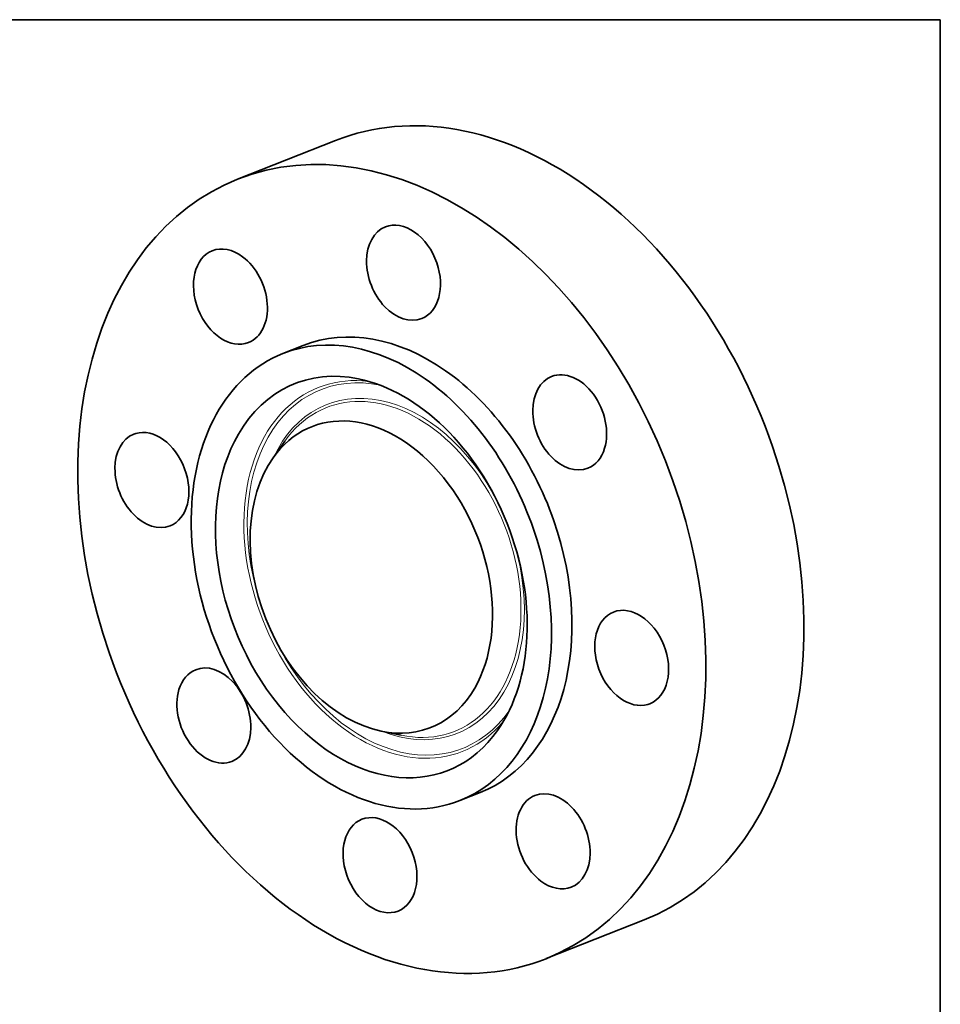
# Model space of a CAD drawing. Extents: x 0 to 10.8, y 0 to 8.3.
# Drawn here: x 6.1 to 10.8, y 3.3 to 8.3 of the extents above; entities that cross this region are included whole.
import ezdxf

# ---------------------------------------------------------------- set-up
doc = ezdxf.new("R2010")
doc.units = 0
doc.header["$MEASUREMENT"] = 0
doc.layers.get('0').update_dxf_attribs({"lineweight": 13})
doc.layers.add('1', color=7, linetype='Continuous', lineweight=13)

msp = doc.modelspace()

# ---------------------------------------------------------------- linework, layer by layer
at = {"color": 7, "lineweight": 35, "ltscale": 0.013361}
for p, q in [((7.6856, 7.6376), (7.1886, 7.441)), ((9.2491, 3.6857), (8.7521, 3.4891))]:
    msp.add_line(p, q, dxfattribs=at)
at = {"color": 7, "lineweight": 35, "ltscale": 0.002788}
for p, q in [((7.522, 6.5983), (7.4183, 6.5573)), ((8.4187, 4.3318), (8.315, 4.2907))]:
    msp.add_line(p, q, dxfattribs=at)
at = {"color": 7, "lineweight": 35, "ltscale": 0.002586}
msp.add_line((7.3689, 6.0285), (7.4284, 6.113), dxfattribs=at)
at = {"color": 7, "lineweight": 35, "ltscale": 0.002585}
msp.add_line((7.9172, 4.6426), (8.0185, 4.6217), dxfattribs=at)
at = {"color": 7, "lineweight": 35, "ltscale": 0.03937}
for centre, major_axis, start_param, end_param in [((8.4673, 5.6617), (-0.7818, 1.976), 4.649992, 6.283169), ((7.9704, 5.465), (-0.7818, 1.976), 3.141577, 6.283169), ((7.9704, 5.465), (-0.7818, 1.976), 6.283169, 7.791585), ((8.0299, 6.967), (-0.092, 0.2325), 6.283169, 9.424762), ((8.0299, 6.967), (-0.092, 0.2325), 4.649992, 6.283169), ((7.1529, 6.8459), (-0.092, 0.2325), 5.43539, 6.283285), ((7.1529, 6.8459), (-0.092, 0.2325), 0.0001, 3.141692), ((7.1529, 6.8459), (-0.092, 0.2325), 3.141692, 5.43539), ((8.0299, 6.967), (-0.092, 0.2325), 3.141577, 4.649992), ((7.8667, 5.424), (-0.4484, 1.1333), 4.649992, 6.283175), ((7.9704, 5.465), (-0.4484, 1.1333), 4.649992, 6.283175), ((7.8667, 5.424), (-0.4484, 1.1333), 6.283175, 9.424768), ((7.8667, 5.424), (-0.388, 0.9808), 5.852012, 6.791585), ((8.872, 6.2083), (-0.092, 0.2325), 6.283149, 9.424742), ((8.872, 6.2083), (-0.092, 0.2325), 3.864594, 6.283149), ((7.8667, 5.424), (-0.388, 0.9808), 3.572761, 5.852012), ((7.8667, 5.424), (-0.3018, 0.7627), 3.649992, 6.714353), ((6.7548, 5.9159), (-0.092, 0.2325), 0.000009, 3.141602), ((6.7548, 5.9159), (-0.092, 0.2325), 6.220788, 6.283194), ((6.7548, 5.9159), (-0.092, 0.2325), 3.141602, 6.220788), ((7.8667, 5.424), (-0.388, 0.9808), 0.508399, 3.572761), ((8.872, 6.2083), (-0.092, 0.2325), 3.141556, 3.864594), ((8.4673, 5.6617), (-0.7818, 1.976), 3.141577, 4.649992), ((7.8667, 5.424), (-0.3018, 0.7627), 0.431168, 2.71042), ((7.9704, 5.465), (-0.4484, 1.1333), 3.141583, 4.649992), ((7.8667, 5.424), (-0.4484, 1.1333), 3.141583, 4.649992), ((9.186, 5.0142), (-0.092, 0.2325), 0.000009, 3.079196), ((9.186, 5.0142), (-0.092, 0.2325), 3.141602, 6.283194), ((7.9704, 5.465), (-0.7818, 1.976), 1.508399, 3.141577), ((7.0687, 4.7218), (-0.092, 0.2325), 6.283149, 7.006186), ((7.0687, 4.7218), (-0.092, 0.2325), 3.141556, 6.283149), ((7.0687, 4.7218), (-0.092, 0.2325), 0.723001, 3.141556), ((7.8667, 5.424), (-0.3018, 0.7627), 2.71042, 3.649992), ((9.186, 5.0142), (-0.092, 0.2325), 3.079196, 3.141602), ((8.7879, 4.0842), (-0.092, 0.2325), 0.0001, 2.293797), ((8.7879, 4.0842), (-0.092, 0.2325), 3.141692, 6.283285), ((7.9108, 3.9631), (-0.092, 0.2325), 6.283169, 7.791585), ((7.9108, 3.9631), (-0.092, 0.2325), 3.141577, 6.283169), ((7.9108, 3.9631), (-0.092, 0.2325), 1.508399, 3.141577), ((8.7879, 4.0842), (-0.092, 0.2325), 2.293797, 3.141692)]:
    msp.add_ellipse(centre, major_axis=major_axis, ratio=0.701593, start_param=start_param, end_param=end_param, dxfattribs=at)
at = {"color": 7, "lineweight": 13, "ltscale": 0.03937}
for centre, major_axis, start_param, end_param in [((7.9641, 5.4626), (0.3651, -0.9227), 2.777803, 6.646975), ((7.9704, 5.465), (0.3598, -0.9095), 2.708002, 4.602701), ((7.9704, 5.465), (0.33, -0.834), 1.700805, 3.724152), ((7.9641, 5.4626), (0.3247, -0.8208), 5.852012, 9.855946), ((7.9704, 5.465), (0.33, -0.834), 5.700626, 7.723985), ((7.9704, 5.465), (0.3598, -0.9095), 4.82209, 6.716775)]:
    msp.add_ellipse(centre, major_axis=major_axis, ratio=0.701593, start_param=start_param, end_param=end_param, dxfattribs=at)
at = {"layer": '1', "color": 7, "lineweight": 35, "ltscale": 0.03937}
for p, q in [((0.25, 8.25), (10.75, 8.25)), ((10.75, 8.25), (10.75, 0.25))]:
    msp.add_line(p, q, dxfattribs=at)

doc.saveas('drawing.dxf')
